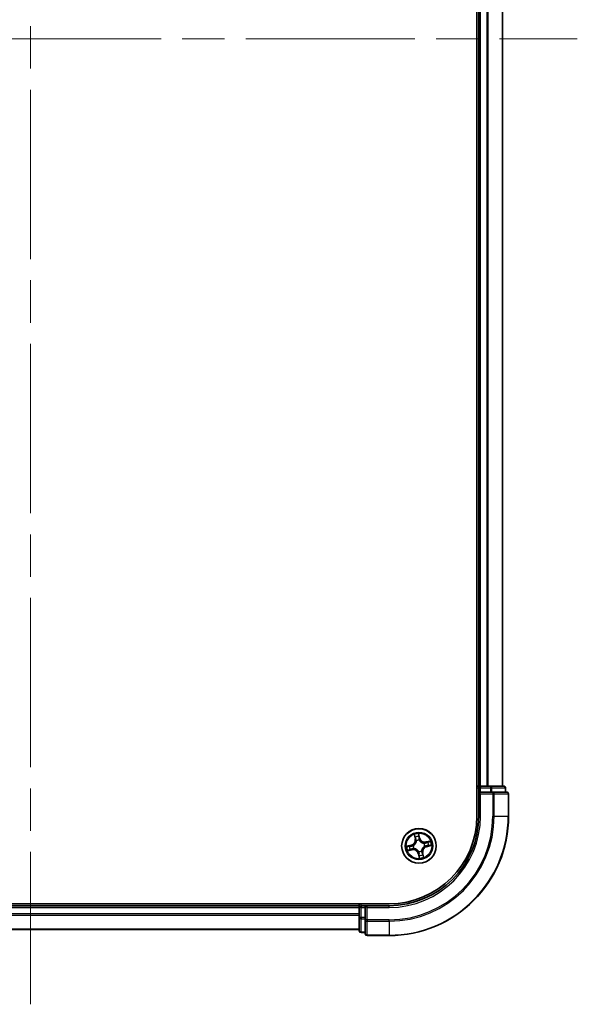
# Model space of a CAD drawing. Units: millimetres. Extents: x 72 to 7160, y 40 to 1451.
# Drawn here: x 3387 to 3480, y 510 to 675 of the extents above; entities that cross this region are included whole.
import ezdxf

# ---------------------------------------------------------------- set-up
doc = ezdxf.new("R2010")
doc.units = ezdxf.units.MM
doc.header["$LTSCALE"] = 5
doc.linetypes.add('CHAIN', pattern=[0.3543, 0.2362, -0.0295, 0.0591, -0.0295])
for name, color, linetype, lineweight in [('Centerline (ISO)', 131, 'Continuous', 18), ('Visible (ISO)', 7, 'Continuous', 35), ('Visible Narrow (ISO)', 7, 'Continuous', 25)]:
    doc.layers.add(name, color=color, linetype=linetype, lineweight=lineweight)

msp = doc.modelspace()

# ---------------------------------------------------------------- linework, layer by layer
at = {"layer": 'Centerline (ISO)', "linetype": 'CHAIN', "ltscale": 23.990969}
for p, q in [((3388.742, 833.1164), (3388.742, 510.1164)), ((3297.242, 671.6164), (3480.242, 671.6164))]:
    msp.add_line(p, q, dxfattribs=at)
at = {"layer": 'Visible (ISO)'}
for p, q in [((3463.442, 801.6164), (3463.442, 541.6164)), ((3463.742, 796.6164), (3463.742, 546.6164)), ((3467.742, 546.6164), (3467.742, 796.6164)), ((3463.742, 546.6164), (3463.442, 546.6164)), ((3464.042, 546.6164), (3463.742, 546.6164)), ((3463.742, 546.3164), (3463.742, 545.6164)), ((3463.742, 545.6164), (3463.742, 541.6164)), ((3463.742, 545.6164), (3464.042, 545.3164)), ((3464.042, 545.6164), (3463.742, 545.6164)), ((3465.1015, 546.6164), (3464.042, 546.6164)), ((3464.042, 545.6164), (3465.7006, 545.6164)), ((3465.3251, 546.6164), (3465.1015, 546.6164)), ((3465.7006, 546.6164), (3465.3251, 546.6164)), ((3467.942, 546.6164), (3465.7006, 546.6164)), ((3466.1015, 545.6164), (3465.7006, 545.6164)), ((3468.442, 545.6164), (3466.1015, 545.6164)), ((3468.242, 545.6164), (3468.242, 546.3164)), ((3468.742, 541.6164), (3468.742, 545.3164)), ((3448.742, 526.9164), (3328.742, 526.9164)), ((3443.742, 526.6164), (3333.742, 526.6164)), ((3443.742, 526.9164), (3443.742, 526.6164)), ((3443.742, 526.6164), (3443.742, 526.3164)), ((3443.742, 526.3164), (3443.742, 525.2569)), ((3444.742, 526.6164), (3444.042, 526.6164)), ((3445.042, 526.3164), (3444.742, 526.6164)), ((3448.742, 526.6164), (3444.742, 526.6164)), ((3444.742, 526.6164), (3444.742, 526.3164)), ((3444.742, 524.6577), (3444.742, 526.3164)), ((3443.742, 525.2569), (3443.742, 525.0333)), ((3443.742, 525.0333), (3443.742, 524.6577)), ((3443.742, 524.6577), (3443.742, 522.4164)), ((3444.742, 524.6577), (3444.742, 524.2569)), ((3444.742, 524.2569), (3444.742, 521.9164)), ((3333.742, 522.6164), (3443.742, 522.6164)), ((3444.042, 522.1164), (3444.742, 522.1164)), ((3445.042, 521.6164), (3448.742, 521.6164))]:
    msp.add_line(p, q, dxfattribs=at)
msp.add_circle((3453.742, 536.6164), 2.9, dxfattribs=at)
for centre, radius, start, end in [((3464.042, 546.3164), 0.3, 90, 180), ((3467.942, 546.3164), 0.3, 0, 90), ((3468.442, 545.3164), 0.3, 0, 90), ((3448.742, 541.6164), 20, 270, 0), ((3448.742, 541.6164), 15, 270, 0), ((3448.742, 541.6164), 14.7, 270, 0), ((3444.042, 526.3164), 0.3, 90, 180), ((3444.042, 522.4164), 0.3, 180, 270), ((3445.042, 521.9164), 0.3, 180, 270)]:
    msp.add_arc(centre, radius, start, end, dxfattribs=at)
at = {"layer": 'Visible Narrow (ISO)'}
for p, q in [((3464.042, 546.6164), (3464.042, 796.6164)), ((3465.1015, 796.6164), (3465.1015, 546.6164)), ((3465.332, 546.6164), (3465.332, 796.6164)), ((3467.6725, 796.6164), (3467.6725, 546.6164)), ((3463.442, 546.3164), (3463.742, 546.3164)), ((3464.042, 546.3164), (3463.742, 546.3164)), ((3464.042, 546.6164), (3464.042, 546.3164)), ((3464.042, 546.3164), (3465.7006, 546.3164)), ((3464.042, 545.6164), (3464.042, 546.3164)), ((3464.042, 541.6164), (3464.042, 545.3164)), ((3464.042, 545.3164), (3466.1015, 545.3164)), ((3465.7006, 546.6164), (3465.7006, 546.3164)), ((3465.9311, 546.3164), (3465.7006, 546.3164)), ((3465.7006, 546.3164), (3465.7006, 545.6164)), ((3465.9311, 546.3164), (3468.1725, 546.3164)), ((3465.9311, 545.6164), (3465.9311, 546.3164)), ((3466.1015, 545.6164), (3466.1015, 545.3164)), ((3466.1015, 545.3164), (3466.1015, 541.6164)), ((3466.332, 545.3164), (3466.1015, 545.3164)), ((3466.332, 541.6164), (3466.332, 545.3164)), ((3466.332, 545.3164), (3468.6725, 545.3164)), ((3468.242, 546.3164), (3468.1725, 546.3164)), ((3468.1725, 546.3164), (3468.1725, 545.6164)), ((3468.6725, 545.3164), (3468.6725, 541.6164)), ((3468.742, 545.3164), (3468.6725, 545.3164)), ((3464.042, 541.6164), (3463.742, 541.6164)), ((3466.332, 541.6164), (3466.1015, 541.6164)), ((3466.332, 541.6164), (3468.6725, 541.6164)), ((3468.6725, 541.6164), (3468.742, 541.6164)), ((3453.8735, 537.9169), (3453.6951, 538.6759)), ((3452.9319, 538.5104), (3453.0837, 537.7457)), ((3453.1326, 537.7554), (3453.0371, 538.2362)), ((3453.1326, 537.7554), (3453.0837, 537.7457)), ((3453.1326, 537.7554), (3453.2039, 537.7696)), ((3453.3123, 537.4608), (3453.3026, 537.4798)), ((3453.7128, 538.3827), (3453.825, 537.9055)), ((3453.825, 537.9055), (3453.7543, 537.8889)), ((3453.7844, 537.5842), (3453.7835, 537.5629)), ((3453.825, 537.9055), (3453.8735, 537.9169)), ((3454.5864, 537.0461), (3454.6054, 537.0558)), ((3455.6361, 537.4265), (3454.8714, 537.2746)), ((3454.8811, 537.2258), (3454.8714, 537.2746)), ((3454.8811, 537.2258), (3455.3618, 537.3212)), ((3454.8811, 537.2258), (3454.8952, 537.1545)), ((3452.4414, 536.7478), (3451.6825, 536.5694)), ((3451.8479, 535.8062), (3452.6126, 535.9581)), ((3451.9757, 536.5872), (3452.4528, 536.6994)), ((3452.6029, 536.0069), (3452.1222, 535.9115)), ((3452.4528, 536.6994), (3452.4414, 536.7478)), ((3452.4528, 536.6994), (3452.4695, 536.6286)), ((3452.6029, 536.0069), (3452.5888, 536.0782)), ((3452.6029, 536.0069), (3452.6126, 535.9581)), ((3452.7741, 536.6588), (3452.7954, 536.6579)), ((3452.8976, 536.1866), (3452.8786, 536.1769)), ((3453.6996, 535.6485), (3453.7005, 535.6698)), ((3454.1718, 535.7719), (3454.1814, 535.7529)), ((3454.3514, 535.4773), (3454.2802, 535.4631)), ((3454.3514, 535.4773), (3454.4003, 535.487)), ((3454.3514, 535.4773), (3454.4469, 534.9965)), ((3454.5521, 534.7223), (3454.4003, 535.487)), ((3454.7099, 536.5739), (3454.6886, 536.5749)), ((3455.0312, 536.5334), (3455.0146, 536.6041)), ((3455.5083, 536.6455), (3455.0312, 536.5334)), ((3455.0312, 536.5334), (3455.0426, 536.4849)), ((3455.0426, 536.4849), (3455.8015, 536.6633)), ((3453.659, 535.3272), (3453.6105, 535.3158)), ((3453.6105, 535.3158), (3453.789, 534.5568)), ((3453.659, 535.3272), (3453.7297, 535.3438)), ((3453.7712, 534.8501), (3453.659, 535.3272)), ((3333.742, 526.3164), (3443.742, 526.3164)), ((3444.042, 526.3164), (3443.742, 526.3164)), ((3444.042, 526.6164), (3444.042, 526.9164)), ((3444.042, 526.6164), (3444.042, 526.3164)), ((3444.042, 524.6577), (3444.042, 526.3164)), ((3444.042, 526.3164), (3444.742, 526.3164)), ((3445.042, 526.3164), (3448.742, 526.3164)), ((3445.042, 524.2569), (3445.042, 526.3164)), ((3448.742, 526.3164), (3448.742, 526.6164)), ((3443.742, 525.2569), (3333.742, 525.2569)), ((3333.742, 525.0264), (3443.742, 525.0264)), ((3444.042, 524.6577), (3443.742, 524.6577)), ((3444.042, 524.6577), (3444.042, 524.4273)), ((3444.742, 524.6577), (3444.042, 524.6577)), ((3444.042, 522.1859), (3444.042, 524.4273)), ((3444.042, 524.4273), (3444.742, 524.4273)), ((3445.042, 524.2569), (3444.742, 524.2569)), ((3448.742, 524.2569), (3445.042, 524.2569)), ((3445.042, 524.2569), (3445.042, 524.0264)), ((3445.042, 524.0264), (3448.742, 524.0264)), ((3445.042, 521.6859), (3445.042, 524.0264)), ((3448.742, 524.0264), (3448.742, 524.2569)), ((3448.742, 524.0264), (3448.742, 521.6859)), ((3443.742, 522.6859), (3333.742, 522.6859)), ((3444.042, 522.1859), (3444.042, 522.1164)), ((3444.742, 522.1859), (3444.042, 522.1859)), ((3448.742, 521.6859), (3445.042, 521.6859)), ((3445.042, 521.6859), (3445.042, 521.6164)), ((3448.742, 521.6859), (3448.742, 521.6164))]:
    msp.add_line(p, q, dxfattribs=at)
for radius in [2.8677, 2.3092, 2.1415]:
    msp.add_circle((3453.742, 536.6164), radius, dxfattribs=at)
for centre, radius, start, end in [((3448.742, 541.6164), 17.3595, 270, 0), ((3448.742, 541.6164), 19.9305, 270, 0), ((3448.742, 541.6164), 17.59, 270, 0), ((3448.742, 541.6164), 15.3, 270, 0), ((3453.742, 536.6164), 2.0601, 91.306227, 113.157064), ((3452.2459, 537.5794), 0.8542, 283.231645, 11.231645), ((3452.2459, 537.5794), 0.904, 283.231645, 11.231645), ((3453.742, 536.6164), 1.6122, 91.924125, 112.539166), ((3453.742, 536.6164), 0.9688, 87.48969, 116.973601), ((3453.742, 536.6164), 0.9475, 87.48969, 116.973601), ((3454.705, 538.1125), 0.904, 193.231645, 281.231645), ((3454.705, 538.1125), 0.8542, 193.231645, 281.231645), ((3453.742, 536.6164), 0.9475, 357.48969, 26.973601), ((3453.742, 536.6164), 0.9688, 357.48969, 26.973601), ((3453.742, 536.6164), 1.6122, 1.924125, 22.539166), ((3453.742, 536.6164), 2.0601, 1.306227, 23.157064), ((3453.742, 536.6164), 2.0601, 181.306227, 203.157064), ((3453.742, 536.6164), 1.6122, 181.924125, 202.539166), ((3452.779, 535.1203), 0.904, 13.231645, 101.231645), ((3452.779, 535.1203), 0.8542, 13.231645, 101.231645), ((3453.742, 536.6164), 0.9688, 177.48969, 206.973601), ((3453.742, 536.6164), 0.9475, 177.48969, 206.973601), ((3453.742, 536.6164), 0.9688, 267.48969, 296.973601), ((3453.742, 536.6164), 0.9475, 267.48969, 296.973601), ((3455.2381, 535.6534), 0.904, 103.231645, 191.231645), ((3455.2381, 535.6534), 0.8542, 103.231645, 191.231645), ((3453.742, 536.6164), 2.0601, 271.306227, 293.157064), ((3453.742, 536.6164), 1.6122, 271.924125, 292.539166)]:
    msp.add_arc(centre, radius, start, end, dxfattribs=at)
for centre, major_axis, ratio, start_param, end_param in [((3465.7006, 546.3164), (0, 0.3), 0.76822128, 4.71238898, 6.28318531), ((3466.1015, 545.3164), (0, 0.3), 0.76822128, 4.71238898, 6.28318531), ((3467.942, 546.3164), (0, 0.3), 0.76822128, 4.71238898, 6.28318531), ((3468.442, 545.3164), (0, 0.3), 0.76822128, 4.71238898, 6.28318531), ((3453.086, 538.2459), (-0.0484, -0.0125), 0.54850665, 4.7835784, 6.17876057), ((3453.1412, 538.064), (-0.0466, -0.0182), 0.89574018, 4.73044269, 6.08586581), ((3453.2527, 537.7793), (-0.0466, -0.0182), 0.89572054, 4.73483766, 6.08588361), ((3453.3229, 537.4398), (-0.05, -0.0016), 0.87684642, 5.10328313, 6.10089396), ((3453.3229, 537.4398), (-0.0498, 0.0045), 0.41070123, 4.96449783, 6.18744952), ((3453.6643, 538.3713), (0.0492, 0.0086), 0.54850665, 0.10442473, 1.4996069), ((3453.6894, 538.1829), (0.0499, 0.0027), 0.89574018, 0.19731949, 1.55274262), ((3453.7058, 537.8775), (0.0499, 0.0027), 0.89572054, 0.1973017, 1.54834765), ((3453.7825, 537.5395), (0.0435, 0.0247), 0.41070123, 0.09573579, 1.31868747), ((3453.7825, 537.5395), (0.0461, 0.0193), 0.87684641, 0.18229136, 1.17990219), ((3454.5655, 537.0355), (-0.0016, 0.05), 0.87684642, 5.10328313, 6.10089396), ((3454.5655, 537.0355), (0.0045, 0.0498), 0.41070123, 4.96449783, 6.18744952), ((3454.9049, 537.1057), (-0.0182, 0.0466), 0.89572054, 4.73483766, 6.08588361), ((3455.1897, 537.2172), (-0.0182, 0.0466), 0.89574018, 4.73044269, 6.08586581), ((3455.3715, 537.2724), (-0.0125, 0.0484), 0.54850665, 4.7835784, 6.17876057), ((3451.9871, 536.5387), (-0.0086, 0.0492), 0.54850665, 0.10442473, 1.4996069), ((3452.1125, 535.9603), (0.0125, -0.0484), 0.54850665, 4.7835784, 6.17876057), ((3452.1755, 536.5637), (-0.0027, 0.0499), 0.89574018, 0.19731949, 1.55274262), ((3452.2944, 536.0156), (0.0182, -0.0466), 0.89574018, 4.73044269, 6.08586581), ((3452.4809, 536.5802), (-0.0027, 0.0499), 0.89572054, 0.1973017, 1.54834765), ((3452.5791, 536.1271), (0.0182, -0.0466), 0.89572054, 4.73483766, 6.08588361), ((3452.8189, 536.6568), (-0.0193, 0.0461), 0.87684641, 0.18229136, 1.17990219), ((3452.8189, 536.6568), (-0.0247, 0.0435), 0.41070123, 0.09573579, 1.31868747), ((3452.9185, 536.1972), (0.0016, -0.05), 0.87684642, 5.10328313, 6.10089396), ((3452.9185, 536.1972), (-0.0045, -0.0498), 0.41070123, 4.96449783, 6.18744952), ((3453.7015, 535.6932), (-0.0435, -0.0247), 0.41070123, 0.09573579, 1.31868747), ((3453.7015, 535.6932), (-0.0461, -0.0193), 0.87684641, 0.18229136, 1.17990219), ((3454.1611, 535.7929), (0.0498, -0.0045), 0.41070123, 4.96449783, 6.18744952), ((3454.1611, 535.7929), (0.05, 0.0016), 0.87684642, 5.10328313, 6.10089396), ((3454.2313, 535.4534), (0.0466, 0.0182), 0.89572054, 4.73483766, 6.08588361), ((3454.6651, 536.5759), (0.0247, -0.0435), 0.41070123, 0.09573579, 1.31868747), ((3454.6651, 536.5759), (0.0193, -0.0461), 0.87684641, 0.18229136, 1.17990219), ((3455.0032, 536.6526), (0.0027, -0.0499), 0.89572054, 0.1973017, 1.54834765), ((3455.3085, 536.669), (0.0027, -0.0499), 0.89574018, 0.19731949, 1.55274262), ((3455.4969, 536.694), (0.0086, -0.0492), 0.54850665, 0.10442473, 1.4996069), ((3453.7782, 535.3552), (-0.0499, -0.0027), 0.89572054, 0.1973017, 1.54834765), ((3453.7946, 535.0499), (-0.0499, -0.0027), 0.89574018, 0.19731949, 1.55274262), ((3453.8197, 534.8615), (-0.0492, -0.0086), 0.54850665, 0.10442473, 1.4996069), ((3454.3428, 535.1687), (0.0466, 0.0182), 0.89574018, 4.73044269, 6.08586581), ((3454.398, 534.9868), (0.0484, 0.0125), 0.54850665, 4.7835784, 6.17876057), ((3444.042, 524.6577), (-0.3, 0), 0.76822128, 0, 1.57079633), ((3445.042, 524.2569), (-0.3, 0), 0.76822128, 0, 1.57079633), ((3444.042, 522.4164), (-0.3, 0), 0.76822128, 0, 1.57079633), ((3445.042, 521.9164), (-0.3, 0), 0.76822128, 0, 1.57079633)]:
    msp.add_ellipse(centre, major_axis=major_axis, ratio=ratio, start_param=start_param, end_param=end_param, dxfattribs=at)
for points, knots in [([(3453.6951, 538.6759), (3453.6881, 538.6446), (3453.681, 538.6129), (3453.6671, 538.5418), (3453.6609, 538.5029), (3453.6583, 538.4423), (3453.6591, 538.4198), (3453.6631, 538.3988)], [-0.0003383294, -0.0003383294, -0.0003383294, -0.0003383294, 0.0102009359, 0.0102009359, 0.0236501899, 0.0236501899, 0.0320559737, 0.0320559737, 0.0320559737, 0.0320559737]), ([(3453.7128, 538.3827), (3453.7081, 538.4056), (3453.7049, 538.4298), (3453.6987, 538.4944), (3453.697, 538.5354), (3453.6955, 538.61), (3453.6953, 538.6431), (3453.6951, 538.6759)], [-0.0320559737, -0.0320559737, -0.0320559737, -0.0320559737, -0.0236501899, -0.0236501899, -0.0102009359, -0.0102009359, 0.0003383294, 0.0003383294, 0.0003383294, 0.0003383294]), ([(3453.2735, 537.4462), (3453.2721, 537.4305), (3453.2704, 537.4147), (3453.2572, 537.3185), (3453.2361, 537.2372), (3453.1821, 537.1078), (3453.1565, 537.0588), (3453.1267, 537.0124), (3453.0968, 536.9661), (3453.0628, 536.9225), (3452.9674, 536.8198), (3452.9022, 536.7669), (3452.8201, 536.7151), (3452.8064, 536.7069), (3452.7926, 536.6991)], [0.073818549, 0.073818549, 0.073818549, 0.073818549, 0.079279611, 0.079279611, 0.107010485, 0.107010485, 0.124342281, 0.124342281, 0.124342281, 0.141674077, 0.141674077, 0.16940495, 0.16940495, 0.174866013, 0.174866013, 0.174866013, 0.174866013]), ([(3452.7954, 536.6579), (3452.8099, 536.6663), (3452.8242, 536.6751), (3452.9103, 536.7311), (3452.9788, 536.7886), (3453.08, 536.9005), (3453.1165, 536.9479), (3453.1488, 536.9982), (3453.1812, 537.0484), (3453.2093, 537.1013), (3453.2691, 537.2398), (3453.2931, 537.3259), (3453.3085, 537.4275), (3453.3106, 537.4441), (3453.3123, 537.4608)], [-0.174866013, -0.174866013, -0.174866013, -0.174866013, -0.16940495, -0.16940495, -0.141674077, -0.141674077, -0.124342281, -0.124342281, -0.124342281, -0.107010485, -0.107010485, -0.079279611, -0.079279611, -0.073818549, -0.073818549, -0.073818549, -0.073818549]), ([(3453.0757, 538.2715), (3453.0721, 538.2861), (3453.0668, 538.3008), (3453.0498, 538.339), (3453.0364, 538.3623), (3453.0084, 538.4061), (3452.9941, 538.4265), (3452.9638, 538.4682), (3452.9478, 538.4894), (3452.9319, 538.5104)], [0, 0, 0, 0, 0.0059340385, 0.0059340385, 0.0154285, 0.0154285, 0.0237449879, 0.0237449879, 0.0323943032, 0.0323943032, 0.0323943032, 0.0323943032]), ([(3452.9319, 538.5104), (3452.9429, 538.4859), (3452.954, 538.4611), (3452.9751, 538.4126), (3452.9852, 538.3889), (3453.0053, 538.3384), (3453.0152, 538.3118), (3453.0288, 538.2687), (3453.0335, 538.2523), (3453.0371, 538.2362)], [-0.0323943032, -0.0323943032, -0.0323943032, -0.0323943032, -0.0237449879, -0.0237449879, -0.0154285, -0.0154285, -0.0059340385, -0.0059340385, 0, 0, 0, 0]), ([(3453.0371, 538.2362), (3453.0473, 538.1971), (3453.0572, 538.1615), (3453.0758, 538.1001), (3453.0845, 538.0743), (3453.0924, 538.0543)], [0, 0, 0, 0, 0.014491423, 0.014491423, 0.0289828459, 0.0289828459, 0.0289828459, 0.0289828459]), ([(3453.124, 538.1054), (3453.117, 538.1236), (3453.1092, 538.1472), (3453.0929, 538.2032), (3453.0844, 538.2357), (3453.0757, 538.2715)], [-0.0289828459, -0.0289828459, -0.0289828459, -0.0289828459, -0.014491423, -0.014491423, 0, 0, 0, 0]), ([(3453.0924, 538.0543), (3453.1109, 538.0069), (3453.1295, 537.9594), (3453.1667, 537.8645), (3453.1853, 537.817), (3453.2039, 537.7696)], [0, 0, 0, 0, 0.0343899271, 0.0343899271, 0.0687798542, 0.0687798542, 0.0687798542, 0.0687798542]), ([(3453.2353, 537.8206), (3453.2168, 537.868), (3453.1983, 537.9155), (3453.1612, 538.0105), (3453.1426, 538.0579), (3453.124, 538.1054)], [-0.0687798542, -0.0687798542, -0.0687798542, -0.0687798542, -0.0343899271, -0.0343899271, 0, 0, 0, 0]), ([(3453.2039, 537.7696), (3453.2297, 537.7052), (3453.249, 537.6381), (3453.2675, 537.5284), (3453.2719, 537.4881), (3453.2735, 537.4462)], [0, 0, 0, 0, 0.0491206273, 0.0491206273, 0.0764653604, 0.0764653604, 0.0764653604, 0.0764653604]), ([(3453.3026, 537.4798), (3453.302, 537.524), (3453.2984, 537.5665), (3453.2811, 537.6821), (3453.2618, 537.7528), (3453.2353, 537.8206)], [-0.0764653604, -0.0764653604, -0.0764653604, -0.0764653604, -0.0491206273, -0.0491206273, 0, 0, 0, 0]), ([(3453.6631, 538.3988), (3453.67, 538.3629), (3453.6756, 538.33), (3453.684, 538.2721), (3453.6868, 538.2472), (3453.6879, 538.2276)], [-0.0289828459, -0.0289828459, -0.0289828459, -0.0289828459, -0.0145850634, -0.0145850634, 0, 0, 0, 0]), ([(3453.6879, 538.2276), (3453.6907, 538.1767), (3453.6934, 538.1258), (3453.699, 538.0241), (3453.7017, 537.9732), (3453.7045, 537.9223)], [-0.0687798542, -0.0687798542, -0.0687798542, -0.0687798542, -0.0343899271, -0.0343899271, 0, 0, 0, 0]), ([(3453.7045, 537.9223), (3453.7085, 537.8496), (3453.7203, 537.7773), (3453.7524, 537.6649), (3453.7667, 537.6247), (3453.7844, 537.5842)], [-0.0982412545, -0.0982412545, -0.0982412545, -0.0982412545, -0.0491206273, -0.0491206273, -0.0217758941, -0.0217758941, -0.0217758941, -0.0217758941]), ([(3453.7379, 538.1943), (3453.7367, 538.2158), (3453.7339, 538.2432), (3453.7254, 538.3069), (3453.7198, 538.3431), (3453.7128, 538.3827)], [0, 0, 0, 0, 0.0145850634, 0.0145850634, 0.0289828459, 0.0289828459, 0.0289828459, 0.0289828459]), ([(3453.7543, 537.8889), (3453.7516, 537.9398), (3453.7488, 537.9907), (3453.7434, 538.0925), (3453.7406, 538.1434), (3453.7379, 538.1943)], [0, 0, 0, 0, 0.0343899271, 0.0343899271, 0.0687798542, 0.0687798542, 0.0687798542, 0.0687798542]), ([(3453.8248, 537.5658), (3453.809, 537.6045), (3453.7963, 537.643), (3453.7677, 537.7505), (3453.7574, 537.8196), (3453.7543, 537.8889)], [0.0217758941, 0.0217758941, 0.0217758941, 0.0217758941, 0.0491206273, 0.0491206273, 0.0982412545, 0.0982412545, 0.0982412545, 0.0982412545]), ([(3453.7835, 537.5629), (3453.7919, 537.5485), (3453.8007, 537.5342), (3453.8568, 537.4481), (3453.9143, 537.3796), (3454.0261, 537.2784), (3454.0736, 537.2419), (3454.1238, 537.2096), (3454.1741, 537.1772), (3454.2269, 537.1491), (3454.3654, 537.0892), (3454.4516, 537.0653), (3454.5531, 537.0499), (3454.5698, 537.0478), (3454.5864, 537.0461)], [-0.174866013, -0.174866013, -0.174866013, -0.174866013, -0.16940495, -0.16940495, -0.141674077, -0.141674077, -0.124342281, -0.124342281, -0.124342281, -0.107010485, -0.107010485, -0.079279611, -0.079279611, -0.073818549, -0.073818549, -0.073818549, -0.073818549]), ([(3454.5719, 537.0849), (3454.5561, 537.0862), (3454.5403, 537.088), (3454.4441, 537.1011), (3454.3628, 537.1223), (3454.2335, 537.1763), (3454.1845, 537.2019), (3454.1381, 537.2317), (3454.0917, 537.2616), (3454.0482, 537.2956), (3453.9454, 537.391), (3453.8925, 537.4562), (3453.8407, 537.5383), (3453.8326, 537.552), (3453.8248, 537.5658)], [0.073818549, 0.073818549, 0.073818549, 0.073818549, 0.079279611, 0.079279611, 0.107010485, 0.107010485, 0.124342281, 0.124342281, 0.124342281, 0.141674077, 0.141674077, 0.16940495, 0.16940495, 0.174866013, 0.174866013, 0.174866013, 0.174866013]), ([(3454.8952, 537.1545), (3454.8309, 537.1287), (3454.7637, 537.1094), (3454.654, 537.0909), (3454.6137, 537.0865), (3454.5719, 537.0849)], [0, 0, 0, 0, 0.0491206273, 0.0491206273, 0.0764653604, 0.0764653604, 0.0764653604, 0.0764653604]), ([(3454.6054, 537.0558), (3454.6496, 537.0564), (3454.6921, 537.06), (3454.8077, 537.0773), (3454.8784, 537.0965), (3454.9462, 537.123)], [-0.0764653604, -0.0764653604, -0.0764653604, -0.0764653604, -0.0491206273, -0.0491206273, 0, 0, 0, 0]), ([(3455.18, 537.266), (3455.1325, 537.2474), (3455.0851, 537.2288), (3454.9902, 537.1917), (3454.9427, 537.1731), (3454.8952, 537.1545)], [0, 0, 0, 0, 0.0343899271, 0.0343899271, 0.0687798542, 0.0687798542, 0.0687798542, 0.0687798542]), ([(3454.9462, 537.123), (3454.9937, 537.1416), (3455.0412, 537.1601), (3455.1361, 537.1972), (3455.1836, 537.2158), (3455.231, 537.2343)], [-0.0687798542, -0.0687798542, -0.0687798542, -0.0687798542, -0.0343899271, -0.0343899271, 0, 0, 0, 0]), ([(3455.3618, 537.3212), (3455.3227, 537.3111), (3455.2872, 537.3012), (3455.2258, 537.2826), (3455.2, 537.2738), (3455.18, 537.266)], [0, 0, 0, 0, 0.014491423, 0.014491423, 0.0289828459, 0.0289828459, 0.0289828459, 0.0289828459]), ([(3455.231, 537.2343), (3455.2492, 537.2414), (3455.2728, 537.2491), (3455.3289, 537.2654), (3455.3614, 537.274), (3455.3971, 537.2827)], [-0.0289828459, -0.0289828459, -0.0289828459, -0.0289828459, -0.014491423, -0.014491423, 0, 0, 0, 0]), ([(3455.6361, 537.4265), (3455.6116, 537.4155), (3455.5868, 537.4044), (3455.5383, 537.3833), (3455.5145, 537.3732), (3455.4641, 537.3531), (3455.4374, 537.3432), (3455.3943, 537.3295), (3455.3779, 537.3249), (3455.3618, 537.3212)], [-0.0323943032, -0.0323943032, -0.0323943032, -0.0323943032, -0.0237449879, -0.0237449879, -0.0154285, -0.0154285, -0.0059340385, -0.0059340385, 0, 0, 0, 0]), ([(3455.3971, 537.2827), (3455.4118, 537.2862), (3455.4265, 537.2916), (3455.4647, 537.3086), (3455.488, 537.322), (3455.5317, 537.35), (3455.5522, 537.3643), (3455.5939, 537.3946), (3455.6151, 537.4106), (3455.6361, 537.4265)], [0, 0, 0, 0, 0.0059340385, 0.0059340385, 0.0154285, 0.0154285, 0.0237449879, 0.0237449879, 0.0323943032, 0.0323943032, 0.0323943032, 0.0323943032]), ([(3451.9757, 536.5872), (3451.9528, 536.5825), (3451.9285, 536.5792), (3451.864, 536.573), (3451.823, 536.5714), (3451.7484, 536.5698), (3451.7153, 536.5696), (3451.6825, 536.5694)], [-0.0320559737, -0.0320559737, -0.0320559737, -0.0320559737, -0.0236501899, -0.0236501899, -0.0102009359, -0.0102009359, 0.0003383294, 0.0003383294, 0.0003383294, 0.0003383294]), ([(3451.6825, 536.5694), (3451.7138, 536.5624), (3451.7455, 536.5553), (3451.8166, 536.5415), (3451.8555, 536.5353), (3451.916, 536.5326), (3451.9386, 536.5335), (3451.9596, 536.5375)], [-0.0003383294, -0.0003383294, -0.0003383294, -0.0003383294, 0.0102009359, 0.0102009359, 0.0236501899, 0.0236501899, 0.0320559737, 0.0320559737, 0.0320559737, 0.0320559737]), ([(3452.0869, 535.95), (3452.0723, 535.9465), (3452.0576, 535.9411), (3452.0194, 535.9241), (3451.996, 535.9107), (3451.9523, 535.8827), (3451.9318, 535.8684), (3451.8902, 535.8381), (3451.869, 535.8221), (3451.8479, 535.8062)], [0, 0, 0, 0, 0.0059340385, 0.0059340385, 0.0154285, 0.0154285, 0.0237449879, 0.0237449879, 0.0323943032, 0.0323943032, 0.0323943032, 0.0323943032]), ([(3451.8479, 535.8062), (3451.8725, 535.8172), (3451.8972, 535.8283), (3451.9458, 535.8494), (3451.9695, 535.8595), (3452.0199, 535.8796), (3452.0466, 535.8895), (3452.0897, 535.9032), (3452.1061, 535.9078), (3452.1222, 535.9115)], [-0.0323943032, -0.0323943032, -0.0323943032, -0.0323943032, -0.0237449879, -0.0237449879, -0.0154285, -0.0154285, -0.0059340385, -0.0059340385, 0, 0, 0, 0]), ([(3451.9596, 536.5375), (3451.9955, 536.5443), (3452.0284, 536.55), (3452.0863, 536.5584), (3452.1111, 536.5611), (3452.1308, 536.5622)], [-0.0289828459, -0.0289828459, -0.0289828459, -0.0289828459, -0.0145850634, -0.0145850634, 0, 0, 0, 0]), ([(3452.1641, 536.6122), (3452.1425, 536.6111), (3452.1152, 536.6083), (3452.0515, 536.5998), (3452.0152, 536.5941), (3451.9757, 536.5872)], [0, 0, 0, 0, 0.0145850634, 0.0145850634, 0.0289828459, 0.0289828459, 0.0289828459, 0.0289828459]), ([(3452.253, 535.9984), (3452.2348, 535.9913), (3452.2112, 535.9836), (3452.1552, 535.9673), (3452.1227, 535.9587), (3452.0869, 535.95)], [-0.0289828459, -0.0289828459, -0.0289828459, -0.0289828459, -0.014491423, -0.014491423, 0, 0, 0, 0]), ([(3452.1222, 535.9115), (3452.1613, 535.9216), (3452.1968, 535.9315), (3452.2582, 535.9501), (3452.2841, 535.9589), (3452.3041, 535.9667)], [0, 0, 0, 0, 0.014491423, 0.014491423, 0.0289828459, 0.0289828459, 0.0289828459, 0.0289828459]), ([(3452.1308, 536.5622), (3452.1816, 536.565), (3452.2325, 536.5678), (3452.3343, 536.5733), (3452.3852, 536.5761), (3452.4361, 536.5789)], [-0.0687798542, -0.0687798542, -0.0687798542, -0.0687798542, -0.0343899271, -0.0343899271, 0, 0, 0, 0]), ([(3452.4695, 536.6286), (3452.4186, 536.6259), (3452.3677, 536.6232), (3452.2659, 536.6177), (3452.215, 536.615), (3452.1641, 536.6122)], [0, 0, 0, 0, 0.0343899271, 0.0343899271, 0.0687798542, 0.0687798542, 0.0687798542, 0.0687798542]), ([(3452.5378, 536.1097), (3452.4903, 536.0911), (3452.4429, 536.0726), (3452.3479, 536.0355), (3452.3004, 536.0169), (3452.253, 535.9984)], [-0.0687798542, -0.0687798542, -0.0687798542, -0.0687798542, -0.0343899271, -0.0343899271, 0, 0, 0, 0]), ([(3452.3041, 535.9667), (3452.3515, 535.9853), (3452.399, 536.0039), (3452.4939, 536.041), (3452.5413, 536.0596), (3452.5888, 536.0782)], [0, 0, 0, 0, 0.0343899271, 0.0343899271, 0.0687798542, 0.0687798542, 0.0687798542, 0.0687798542]), ([(3452.4361, 536.5789), (3452.5088, 536.5828), (3452.5811, 536.5946), (3452.6935, 536.6267), (3452.7337, 536.641), (3452.7741, 536.6588)], [-0.0982412545, -0.0982412545, -0.0982412545, -0.0982412545, -0.0491206273, -0.0491206273, -0.0217758941, -0.0217758941, -0.0217758941, -0.0217758941]), ([(3452.7926, 536.6991), (3452.7539, 536.6833), (3452.7154, 536.6706), (3452.6078, 536.642), (3452.5388, 536.6318), (3452.4695, 536.6286)], [0.0217758941, 0.0217758941, 0.0217758941, 0.0217758941, 0.0491206273, 0.0491206273, 0.0982412545, 0.0982412545, 0.0982412545, 0.0982412545]), ([(3452.8786, 536.1769), (3452.8344, 536.1764), (3452.7919, 536.1727), (3452.6763, 536.1554), (3452.6056, 536.1362), (3452.5378, 536.1097)], [-0.0764653604, -0.0764653604, -0.0764653604, -0.0764653604, -0.0491206273, -0.0491206273, 0, 0, 0, 0]), ([(3452.5888, 536.0782), (3452.6532, 536.1041), (3452.7203, 536.1233), (3452.83, 536.1419), (3452.8703, 536.1462), (3452.9121, 536.1478)], [0, 0, 0, 0, 0.0491206273, 0.0491206273, 0.0764653604, 0.0764653604, 0.0764653604, 0.0764653604]), ([(3453.7005, 535.6698), (3453.6921, 535.6842), (3453.6833, 535.6985), (3453.6272, 535.7846), (3453.5698, 535.8531), (3453.4579, 535.9544), (3453.4104, 535.9908), (3453.3602, 536.0232), (3453.3099, 536.0555), (3453.2571, 536.0836), (3453.1186, 536.1435), (3453.0325, 536.1675), (3452.9309, 536.1828), (3452.9142, 536.1849), (3452.8976, 536.1866)], [-0.174866013, -0.174866013, -0.174866013, -0.174866013, -0.16940495, -0.16940495, -0.141674077, -0.141674077, -0.124342281, -0.124342281, -0.124342281, -0.107010485, -0.107010485, -0.079279611, -0.079279611, -0.073818549, -0.073818549, -0.073818549, -0.073818549]), ([(3452.9121, 536.1478), (3452.9279, 536.1465), (3452.9437, 536.1447), (3453.0399, 536.1316), (3453.1212, 536.1104), (3453.2506, 536.0564), (3453.2996, 536.0309), (3453.3459, 536.001), (3453.3923, 535.9712), (3453.4359, 535.9371), (3453.5386, 535.8418), (3453.5915, 535.7765), (3453.6433, 535.6944), (3453.6514, 535.6807), (3453.6592, 535.667)], [0.073818549, 0.073818549, 0.073818549, 0.073818549, 0.079279611, 0.079279611, 0.107010485, 0.107010485, 0.124342281, 0.124342281, 0.124342281, 0.141674077, 0.141674077, 0.16940495, 0.16940495, 0.174866013, 0.174866013, 0.174866013, 0.174866013]), ([(3453.6592, 535.667), (3453.6751, 535.6282), (3453.6878, 535.5897), (3453.7163, 535.4822), (3453.7266, 535.4131), (3453.7297, 535.3438)], [0.0217758941, 0.0217758941, 0.0217758941, 0.0217758941, 0.0491206273, 0.0491206273, 0.0982412545, 0.0982412545, 0.0982412545, 0.0982412545]), ([(3453.7795, 535.3104), (3453.7755, 535.3831), (3453.7638, 535.4554), (3453.7316, 535.5678), (3453.7174, 535.608), (3453.6996, 535.6485)], [-0.0982412545, -0.0982412545, -0.0982412545, -0.0982412545, -0.0491206273, -0.0491206273, -0.0217758941, -0.0217758941, -0.0217758941, -0.0217758941]), ([(3454.6886, 536.5749), (3454.6742, 536.5664), (3454.6598, 536.5576), (3454.5738, 536.5016), (3454.5053, 536.4441), (3454.404, 536.3322), (3454.3676, 536.2848), (3454.3352, 536.2345), (3454.3029, 536.1843), (3454.2748, 536.1314), (3454.2149, 535.993), (3454.1909, 535.9068), (3454.1756, 535.8052), (3454.1735, 535.7886), (3454.1718, 535.7719)], [-0.174866013, -0.174866013, -0.174866013, -0.174866013, -0.16940495, -0.16940495, -0.141674077, -0.141674077, -0.124342281, -0.124342281, -0.124342281, -0.107010485, -0.107010485, -0.079279611, -0.079279611, -0.073818549, -0.073818549, -0.073818549, -0.073818549]), ([(3454.1814, 535.7529), (3454.182, 535.7087), (3454.1857, 535.6663), (3454.203, 535.5506), (3454.2222, 535.48), (3454.2487, 535.4121)], [-0.0764653604, -0.0764653604, -0.0764653604, -0.0764653604, -0.0491206273, -0.0491206273, 0, 0, 0, 0]), ([(3454.2105, 535.7865), (3454.2119, 535.8022), (3454.2137, 535.818), (3454.2268, 535.9143), (3454.2479, 535.9955), (3454.3019, 536.1249), (3454.3275, 536.1739), (3454.3574, 536.2203), (3454.3872, 536.2666), (3454.4212, 536.3102), (3454.5166, 536.4129), (3454.5818, 536.4658), (3454.664, 536.5176), (3454.6776, 536.5258), (3454.6914, 536.5336)], [0.073818549, 0.073818549, 0.073818549, 0.073818549, 0.079279611, 0.079279611, 0.107010485, 0.107010485, 0.124342281, 0.124342281, 0.124342281, 0.141674077, 0.141674077, 0.16940495, 0.16940495, 0.174866013, 0.174866013, 0.174866013, 0.174866013]), ([(3454.2802, 535.4631), (3454.2543, 535.5275), (3454.2351, 535.5946), (3454.2165, 535.7044), (3454.2122, 535.7446), (3454.2105, 535.7865)], [0, 0, 0, 0, 0.0491206273, 0.0491206273, 0.0764653604, 0.0764653604, 0.0764653604, 0.0764653604]), ([(3454.2487, 535.4121), (3454.2672, 535.3647), (3454.2858, 535.3172), (3454.3229, 535.2223), (3454.3414, 535.1748), (3454.36, 535.1273)], [-0.0687798542, -0.0687798542, -0.0687798542, -0.0687798542, -0.0343899271, -0.0343899271, 0, 0, 0, 0]), ([(3454.3917, 535.1784), (3454.3731, 535.2258), (3454.3545, 535.2733), (3454.3173, 535.3682), (3454.2988, 535.4157), (3454.2802, 535.4631)], [0, 0, 0, 0, 0.0343899271, 0.0343899271, 0.0687798542, 0.0687798542, 0.0687798542, 0.0687798542]), ([(3454.6914, 536.5336), (3454.7302, 536.5494), (3454.7686, 536.5621), (3454.8762, 536.5907), (3454.9453, 536.601), (3455.0146, 536.6041)], [0.0217758941, 0.0217758941, 0.0217758941, 0.0217758941, 0.0491206273, 0.0491206273, 0.0982412545, 0.0982412545, 0.0982412545, 0.0982412545]), ([(3455.0479, 536.6538), (3454.9752, 536.6499), (3454.903, 536.6381), (3454.7905, 536.606), (3454.7504, 536.5917), (3454.7099, 536.5739)], [-0.0982412545, -0.0982412545, -0.0982412545, -0.0982412545, -0.0491206273, -0.0491206273, -0.0217758941, -0.0217758941, -0.0217758941, -0.0217758941]), ([(3455.0146, 536.6041), (3455.0655, 536.6068), (3455.1164, 536.6095), (3455.2181, 536.615), (3455.269, 536.6178), (3455.3199, 536.6205)], [0, 0, 0, 0, 0.0343899271, 0.0343899271, 0.0687798542, 0.0687798542, 0.0687798542, 0.0687798542]), ([(3455.3533, 536.6705), (3455.3024, 536.6677), (3455.2515, 536.665), (3455.1497, 536.6594), (3455.0988, 536.6566), (3455.0479, 536.6538)], [-0.0687798542, -0.0687798542, -0.0687798542, -0.0687798542, -0.0343899271, -0.0343899271, 0, 0, 0, 0]), ([(3455.3199, 536.6205), (3455.3415, 536.6217), (3455.3688, 536.6244), (3455.4325, 536.6329), (3455.4688, 536.6386), (3455.5083, 536.6455)], [0, 0, 0, 0, 0.0145850634, 0.0145850634, 0.0289828459, 0.0289828459, 0.0289828459, 0.0289828459]), ([(3455.5245, 536.6952), (3455.4886, 536.6884), (3455.4556, 536.6828), (3455.3977, 536.6743), (3455.3729, 536.6716), (3455.3533, 536.6705)], [-0.0289828459, -0.0289828459, -0.0289828459, -0.0289828459, -0.0145850634, -0.0145850634, 0, 0, 0, 0]), ([(3455.5083, 536.6455), (3455.5312, 536.6502), (3455.5555, 536.6535), (3455.6201, 536.6597), (3455.6611, 536.6613), (3455.7357, 536.6629), (3455.7688, 536.6631), (3455.8015, 536.6633)], [-0.0320559737, -0.0320559737, -0.0320559737, -0.0320559737, -0.0236501899, -0.0236501899, -0.0102009359, -0.0102009359, 0.0003383294, 0.0003383294, 0.0003383294, 0.0003383294]), ([(3455.8015, 536.6633), (3455.7702, 536.6703), (3455.7386, 536.6774), (3455.6675, 536.6912), (3455.6285, 536.6974), (3455.568, 536.7001), (3455.5454, 536.6992), (3455.5245, 536.6952)], [-0.0003383294, -0.0003383294, -0.0003383294, -0.0003383294, 0.0102009359, 0.0102009359, 0.0236501899, 0.0236501899, 0.0320559737, 0.0320559737, 0.0320559737, 0.0320559737]), ([(3453.7297, 535.3438), (3453.7325, 535.2929), (3453.7352, 535.242), (3453.7407, 535.1402), (3453.7434, 535.0893), (3453.7462, 535.0385)], [0, 0, 0, 0, 0.0343899271, 0.0343899271, 0.0687798542, 0.0687798542, 0.0687798542, 0.0687798542]), ([(3453.7462, 535.0385), (3453.7473, 535.0169), (3453.7501, 534.9895), (3453.7586, 534.9258), (3453.7643, 534.8896), (3453.7712, 534.8501)], [0, 0, 0, 0, 0.0145850634, 0.0145850634, 0.0289828459, 0.0289828459, 0.0289828459, 0.0289828459]), ([(3453.7712, 534.8501), (3453.7759, 534.8271), (3453.7792, 534.8029), (3453.7854, 534.7383), (3453.787, 534.6973), (3453.7886, 534.6227), (3453.7888, 534.5896), (3453.789, 534.5568)], [-0.0320559737, -0.0320559737, -0.0320559737, -0.0320559737, -0.0236501899, -0.0236501899, -0.0102009359, -0.0102009359, 0.0003383294, 0.0003383294, 0.0003383294, 0.0003383294]), ([(3453.7961, 535.0051), (3453.7934, 535.056), (3453.7906, 535.1069), (3453.7851, 535.2086), (3453.7823, 535.2595), (3453.7795, 535.3104)], [-0.0687798542, -0.0687798542, -0.0687798542, -0.0687798542, -0.0343899271, -0.0343899271, 0, 0, 0, 0]), ([(3453.789, 534.5568), (3453.796, 534.5882), (3453.803, 534.6198), (3453.8169, 534.6909), (3453.8231, 534.7298), (3453.8257, 534.7904), (3453.8249, 534.8129), (3453.8209, 534.8339)], [-0.0003383294, -0.0003383294, -0.0003383294, -0.0003383294, 0.0102009359, 0.0102009359, 0.0236501899, 0.0236501899, 0.0320559737, 0.0320559737, 0.0320559737, 0.0320559737]), ([(3453.8209, 534.8339), (3453.8141, 534.8698), (3453.8084, 534.9027), (3453.8, 534.9606), (3453.7973, 534.9855), (3453.7961, 535.0051)], [-0.0289828459, -0.0289828459, -0.0289828459, -0.0289828459, -0.0145850634, -0.0145850634, 0, 0, 0, 0]), ([(3454.36, 535.1273), (3454.3671, 535.1091), (3454.3748, 535.0856), (3454.3911, 535.0295), (3454.3997, 534.997), (3454.4083, 534.9612)], [-0.0289828459, -0.0289828459, -0.0289828459, -0.0289828459, -0.014491423, -0.014491423, 0, 0, 0, 0]), ([(3454.4469, 534.9965), (3454.4368, 535.0356), (3454.4269, 535.0712), (3454.4082, 535.1326), (3454.3995, 535.1584), (3454.3917, 535.1784)], [0, 0, 0, 0, 0.014491423, 0.014491423, 0.0289828459, 0.0289828459, 0.0289828459, 0.0289828459]), ([(3454.4083, 534.9612), (3454.4119, 534.9466), (3454.4172, 534.9319), (3454.4342, 534.8937), (3454.4476, 534.8704), (3454.4756, 534.8267), (3454.49, 534.8062), (3454.5203, 534.7645), (3454.5363, 534.7433), (3454.5521, 534.7223)], [0, 0, 0, 0, 0.0059340385, 0.0059340385, 0.0154285, 0.0154285, 0.0237449879, 0.0237449879, 0.0323943032, 0.0323943032, 0.0323943032, 0.0323943032]), ([(3454.5521, 534.7223), (3454.5412, 534.7468), (3454.5301, 534.7716), (3454.5089, 534.8201), (3454.4989, 534.8439), (3454.4787, 534.8943), (3454.4688, 534.921), (3454.4552, 534.964), (3454.4506, 534.9804), (3454.4469, 534.9965)], [-0.0323943032, -0.0323943032, -0.0323943032, -0.0323943032, -0.0237449879, -0.0237449879, -0.0154285, -0.0154285, -0.0059340385, -0.0059340385, 0, 0, 0, 0])]:
    msp.add_open_spline(points, degree=3, knots=knots, dxfattribs=at)

doc.saveas('drawing.dxf')
